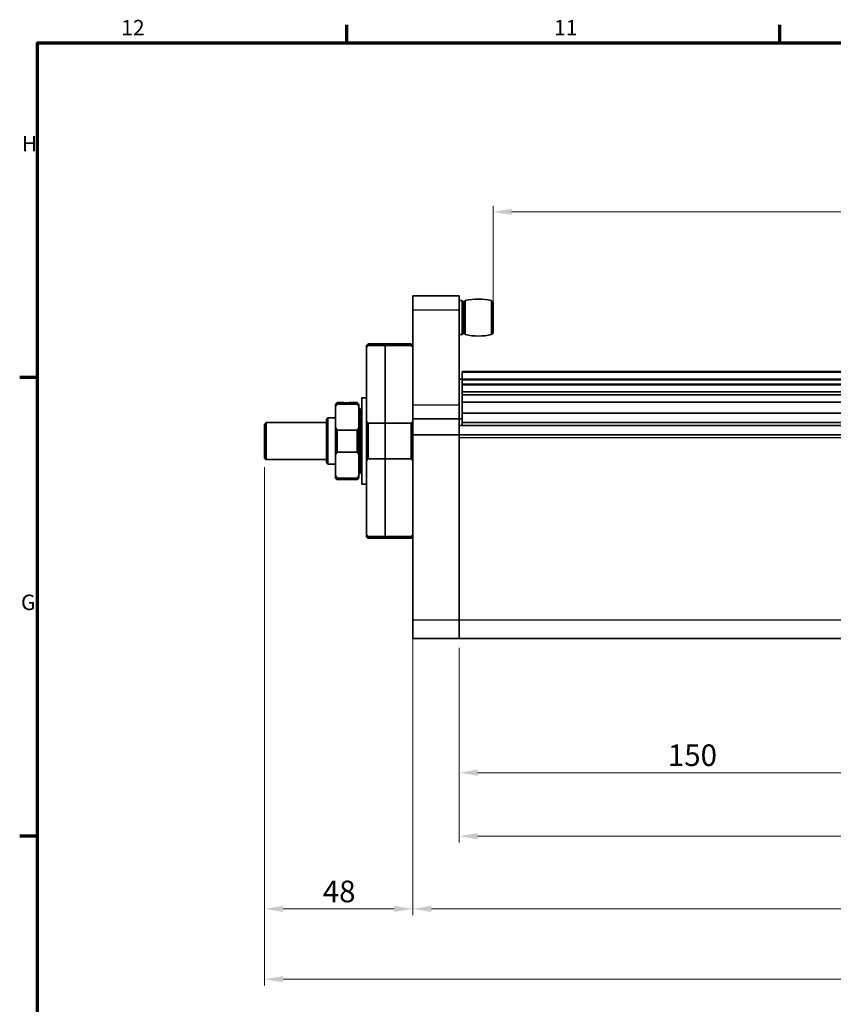
# Model space of a CAD drawing. Units: millimetres. Extents: x 0 to 1682, y 0 to 1188.
# Drawn here: x 34 to 298, y 837 to 1155 of the extents above; entities that cross this region are included whole.
import ezdxf

# ---------------------------------------------------------------- set-up
doc = ezdxf.new("R2010")
doc.units = ezdxf.units.MM
doc.header["$LTSCALE"] = 2
for name, color, linetype, lineweight in [('Border (ISO)', 7, 'Continuous', 70), ('Dimension (ISO)', 7, 'Continuous', 18), ('Visible (ISO)', 7, 'Continuous', 35), ('Visible Narrow (ISO)', 7, 'Continuous', 25)]:
    doc.layers.add(name, color=color, linetype=linetype, lineweight=lineweight)
doc.styles.add('ISO35', font='ARIAL.TTF')
doc.styles.add('Note Text (DIN)', font='TAHOMA.TTF')
doc.dimstyles.new('Vansichen', dxfattribs={"dimscale": 2, "dimtxt": 3.5, "dimasz": 3, "dimexe": 1, "dimexo": 1.5, "dimgap": 1, "dimtad": 1, "dimrnd": 1e-08, "dimdsep": 46, "dimtxsty": 'ISO35', "dimcen": 0.09, "dimclrd": 1, "dimclre": 1, "dimclrt": 256, "dimazin": 2, "dimtfac": 0.714286, "dimtdec": 5, "dimtmove": 0, "dimatfit": 3, "dimfxl": 1, "dimtolj": 1, "dimlwd": 0, "dimlwe": 0, "dimarcsym": 0})

# ---------------------------------------------------------------- blocks, each defined once
blk = doc.blocks.new('Borders Default Border')
at = {"layer": 'Border (ISO)'}
for p, q in [((70.08, 574), (70.08, 576.9)), ((140.17, 574), (140.17, 576.9)), ((20, 519.75), (17.1, 519.75)), ((20, 445.5), (17.1, 445.5))]:
    blk.add_line(p, q, dxfattribs=at)
at = {"layer": 'Border (ISO)', "flags": 128}
blk.add_lwpolyline([(20, 20), (20, 574), (821, 574), (821, 20), (20, 20)], dxfattribs=at)
at = {"layer": 'Border (ISO)', "char_height": 2.5, "attachment_point": 7, "style": 'Note Text (DIN)'}
for s, insert in [('12', (33.54, 574.4)), ('11', (103.62, 574.4)), ('H', (17.44, 555.62)), ('G', (17.31, 481.33))]:
    blk.add_mtext(s, dxfattribs=dict(at, insert=insert))
blk = doc.blocks.new('*D5')
at = {"layer": 'Defpoints', "color": 0, "linetype": 'Continuous'}
for p in [(176.52, 954.96), (1149.38, 954.96), (1149.38, 890.96)]:
    blk.add_point(p, dxfattribs=at)
at = {"layer": 'Dimension (ISO)', "color": 1, "linetype": 'Continuous', "lineweight": 0}
for p, q in [((176.52, 951.96), (176.52, 888.96)), ((1149.38, 951.96), (1149.38, 888.96)), ((182.52, 890.96), (1143.38, 890.96))]:
    blk.add_line(p, q, dxfattribs=at)
at = {"layer": 'Dimension (ISO)', "color": 1, "linetype": 'Continuous'}
for points in [[(182.52, 891.96), (182.52, 889.96), (176.52, 890.96)], [(1143.38, 891.96), (1143.38, 889.96), (1149.38, 890.96)]]:
    blk.add_solid(points, dxfattribs=at)
at = {"layer": 'Dimension (ISO)', "linetype": 'Continuous', "lineweight": 5, "insert": (652.84, 900.11), "char_height": 7, "attachment_point": 1, "style": 'ISO35'}
blk.add_mtext('\\A1;1200', dxfattribs=at)
blk = doc.blocks.new('*D6')
at = {"layer": 'Defpoints', "color": 0, "linetype": 'Continuous'}
for p in [(161.52, 957.96), (1164.38, 954.96), (1164.38, 867.43)]:
    blk.add_point(p, dxfattribs=at)
at = {"layer": 'Dimension (ISO)', "color": 1, "linetype": 'Continuous', "lineweight": 0}
for p, q in [((161.52, 954.96), (161.52, 865.43)), ((1164.38, 951.96), (1164.38, 865.43)), ((167.52, 867.43), (1158.38, 867.43))]:
    blk.add_line(p, q, dxfattribs=at)
at = {"layer": 'Dimension (ISO)', "color": 1, "linetype": 'Continuous'}
for points in [[(167.52, 868.43), (167.52, 866.43), (161.52, 867.43)], [(1158.38, 868.43), (1158.38, 866.43), (1164.38, 867.43)]]:
    blk.add_solid(points, dxfattribs=at)
at = {"layer": 'Dimension (ISO)', "linetype": 'Continuous', "lineweight": 5, "insert": (652.84, 876.58), "char_height": 7, "attachment_point": 1, "style": 'ISO35'}
blk.add_mtext('\\A1;1230', dxfattribs=at)
blk = doc.blocks.new('*D7')
at = {"layer": 'Defpoints', "color": 0, "linetype": 'Continuous'}
for p in [(858.38, 1093.2), (187.52, 1058.96), (858.38, 1060.46)]:
    blk.add_point(p, dxfattribs=at)
at = {"layer": 'Dimension (ISO)', "color": 1, "linetype": 'Continuous', "lineweight": 0}
for p, q in [((187.52, 1061.96), (187.52, 1095.2)), ((858.38, 1063.46), (858.38, 1095.2)), ((193.52, 1093.2), (852.38, 1093.2))]:
    blk.add_line(p, q, dxfattribs=at)
at = {"layer": 'Dimension (ISO)', "color": 1, "linetype": 'Continuous'}
for points in [[(193.52, 1094.2), (193.52, 1092.2), (187.52, 1093.2)], [(852.38, 1094.2), (852.38, 1092.2), (858.38, 1093.2)]]:
    blk.add_solid(points, dxfattribs=at)
at = {"layer": 'Dimension (ISO)', "linetype": 'Continuous', "lineweight": 5, "insert": (489.55, 1102.44), "char_height": 7, "attachment_point": 1, "style": 'ISO35'}
blk.add_mtext('\\A1;STROKE = 898', dxfattribs=at)
blk = doc.blocks.new('*D13')
at = {"layer": 'Defpoints', "color": 0, "linetype": 'Continuous'}
for p in [(176.52, 954.96), (326.52, 946.96), (326.52, 911.55)]:
    blk.add_point(p, dxfattribs=at)
at = {"layer": 'Dimension (ISO)', "color": 1, "linetype": 'Continuous', "lineweight": 0}
for p, q in [((176.52, 951.96), (176.52, 909.55)), ((326.52, 943.96), (326.52, 909.55)), ((182.52, 911.55), (320.52, 911.55))]:
    blk.add_line(p, q, dxfattribs=at)
at = {"layer": 'Dimension (ISO)', "color": 1, "linetype": 'Continuous'}
for points in [[(182.52, 912.55), (182.52, 910.55), (176.52, 911.55)], [(320.52, 912.55), (320.52, 910.55), (326.52, 911.55)]]:
    blk.add_solid(points, dxfattribs=at)
at = {"layer": 'Dimension (ISO)', "linetype": 'Continuous', "lineweight": 5, "insert": (244.13, 920.7), "char_height": 7, "attachment_point": 1, "style": 'ISO35'}
blk.add_mtext('\\A1;150', dxfattribs=at)
blk = doc.blocks.new('*D16')
at = {"layer": 'Defpoints', "color": 0, "linetype": 'Continuous'}
for p in [(113.52, 1013.46), (1173.38, 988.64), (113.52, 844.64)]:
    blk.add_point(p, dxfattribs=at)
at = {"layer": 'Dimension (ISO)', "color": 1, "linetype": 'Continuous', "lineweight": 0}
for p, q in [((113.52, 1010.46), (113.52, 842.64)), ((1173.38, 985.64), (1173.38, 842.64)), ((1167.38, 844.64), (119.52, 844.64))]:
    blk.add_line(p, q, dxfattribs=at)
at = {"layer": 'Dimension (ISO)', "color": 1, "linetype": 'Continuous'}
for points in [[(119.52, 845.64), (119.52, 843.64), (113.52, 844.64)], [(1167.38, 845.64), (1167.38, 843.64), (1173.38, 844.64)]]:
    blk.add_solid(points, dxfattribs=at)
at = {"layer": 'Dimension (ISO)', "linetype": 'Continuous', "lineweight": 5, "insert": (633.33, 853.79), "char_height": 7, "attachment_point": 1, "style": 'ISO35'}
blk.add_mtext('\\A1;1287', dxfattribs=at)
blk = doc.blocks.new('*D19')
at = {"layer": 'Defpoints', "color": 0, "linetype": 'Continuous'}
for p in [(113.52, 1013.46), (161.52, 954.96), (161.52, 867.43)]:
    blk.add_point(p, dxfattribs=at)
at = {"layer": 'Dimension (ISO)', "color": 1, "linetype": 'Continuous', "lineweight": 0}
for p, q in [((113.52, 1010.46), (113.52, 865.43)), ((161.52, 951.96), (161.52, 865.43)), ((119.52, 867.43), (155.52, 867.43))]:
    blk.add_line(p, q, dxfattribs=at)
at = {"layer": 'Dimension (ISO)', "color": 1, "linetype": 'Continuous'}
for points in [[(119.52, 868.43), (119.52, 866.43), (113.52, 867.43)], [(155.52, 868.43), (155.52, 866.43), (161.52, 867.43)]]:
    blk.add_solid(points, dxfattribs=at)
at = {"layer": 'Dimension (ISO)', "linetype": 'Continuous', "lineweight": 5, "insert": (132.36, 876.58), "char_height": 7, "attachment_point": 1, "style": 'ISO35'}
blk.add_mtext('\\A1;48', dxfattribs=at)

msp = doc.modelspace()

# ---------------------------------------------------------------- linework, layer by layer
at = {"layer": 'Visible (ISO)'}
for p, q in [((161.5201, 1061.5171), (161.5201, 1065.9642)), ((176.5201, 1065.9642), (161.5201, 1065.9642)), ((176.5201, 1065.9642), (176.5201, 1061.5171)), ((177.5201, 1064.4642), (176.5201, 1064.4642)), ((177.5201, 1064.4642), (177.5201, 1053.4642)), ((178.0201, 1063.9642), (177.5201, 1064.4642)), ((178.0201, 1063.9642), (178.5201, 1064.4642)), ((178.0201, 1063.9642), (178.0201, 1053.9642)), ((178.5201, 1064.4642), (178.5201, 1053.4642)), ((187.5201, 1063.9642), (187.0201, 1064.4642)), ((187.0201, 1064.4642), (187.0201, 1053.4642)), ((187.5201, 1063.9642), (187.5201, 1053.9642)), ((161.5201, 1030.6113), (161.5201, 1061.5171)), ((176.5201, 1030.6113), (176.5201, 1061.5171)), ((177.5201, 1053.4642), (176.5201, 1053.4642)), ((178.0201, 1053.9642), (177.5201, 1053.4642)), ((178.0201, 1053.9642), (178.5201, 1053.4642)), ((187.5201, 1053.9642), (187.0201, 1053.4642)), ((146.5201, 1049.9642), (147.0201, 1050.4642)), ((146.5201, 1049.2863), (146.5201, 1049.9642)), ((146.5201, 1025.4117), (146.5201, 1049.2863)), ((147.0201, 1049.9238), (147.0201, 1050.4642)), ((147.0201, 1050.4642), (152.5191, 1050.4642)), ((147.0201, 1049.9238), (152.5191, 1049.9238)), ((152.5191, 1049.9238), (152.5191, 1050.4642)), ((152.5191, 1049.9238), (152.5191, 1024.7742)), ((152.5201, 1049.9238), (152.5201, 1050.4642)), ((152.5201, 1050.4642), (161.0201, 1050.4642)), ((152.5201, 1049.9238), (161.0201, 1049.9238)), ((152.5201, 1024.7742), (152.5201, 1049.9238)), ((161.0201, 1049.9238), (161.0201, 1050.4642)), ((161.5201, 1049.9642), (161.0201, 1050.4642)), ((177.5201, 1041.4642), (177.5201, 1041.244)), ((657.3905, 1041.4642), (177.5201, 1041.4642)), ((657.3905, 1041.244), (177.5201, 1041.244)), ((177.5201, 1041.244), (177.5201, 1039.0074)), ((176.5201, 1038.9642), (177.5201, 1038.9642)), ((177.5201, 1039.0074), (177.5201, 1038.7676)), ((657.3905, 1039.0074), (177.5201, 1039.0074)), ((177.5201, 1038.7676), (177.5201, 1037.4369)), ((657.3905, 1038.7676), (177.5201, 1038.7676)), ((177.5201, 1037.4369), (177.5201, 1037.1971)), ((657.3905, 1037.4369), (177.5201, 1037.4369)), ((657.3905, 1037.1971), (177.5201, 1037.1971)), ((177.5201, 1037.1971), (177.5201, 1034.8814)), ((177.5201, 1034.8814), (177.5201, 1033.9512)), ((657.3905, 1034.8814), (177.5201, 1034.8814)), ((657.3905, 1033.9512), (177.5201, 1033.9512)), ((177.5201, 1033.9512), (177.5201, 1031.522)), ((136.5201, 1030.9642), (137.0201, 1031.4642)), ((136.5201, 1030.9642), (136.5201, 1030.1336)), ((137.0201, 1031.4642), (137.0201, 1030.9406)), ((138.5201, 1031.4642), (137.0201, 1031.4642)), ((137.0201, 1030.9406), (143.5201, 1030.9406)), ((143.5201, 1031.4642), (141.5201, 1031.4642)), ((143.5201, 1031.4642), (143.5201, 1030.9406)), ((144.0201, 1030.9642), (143.5201, 1031.4642)), ((144.0201, 1030.9642), (144.0201, 1030.1336)), ((145.0201, 1004.9642), (145.0201, 1032.9642)), ((145.0201, 1032.9642), (146.5201, 1032.9642)), ((161.5201, 1030.6113), (161.5201, 1026.1642)), ((176.5201, 1026.1642), (176.5201, 1030.6113)), ((657.3905, 1031.522), (177.5201, 1031.522)), ((177.5201, 1031.522), (177.5201, 1028.0142)), ((136.5201, 1023.3512), (136.5201, 1030.1336)), ((144.0201, 1030.1336), (144.0201, 1023.3512)), ((144.5201, 1029.4642), (144.0201, 1029.4642)), ((144.5201, 1029.4642), (144.5201, 1008.4642)), ((144.5201, 1028.9642), (145.0201, 1028.9642)), ((657.3905, 1028.0142), (177.5201, 1028.0142)), ((177.5201, 1028.0142), (177.5201, 1025.0145)), ((113.5201, 1024.4642), (114.0201, 1024.9642)), ((113.5201, 1013.4642), (113.5201, 1024.4642)), ((114.0201, 1024.9642), (114.0201, 1012.9642)), ((133.5201, 1024.9642), (114.0201, 1024.9642)), ((133.5201, 1025.9642), (134.0201, 1026.4642)), ((133.5201, 1011.9642), (133.5201, 1025.9642)), ((134.0201, 1026.4642), (134.0201, 1011.4642)), ((136.5201, 1026.4642), (134.0201, 1026.4642)), ((146.5201, 1012.5168), (146.5201, 1025.4117)), ((152.5191, 1024.7742), (147.0201, 1024.7742)), ((147.0201, 1013.1542), (147.0201, 1024.7742)), ((152.5191, 1013.1542), (152.5191, 1024.7742)), ((161.0201, 1024.7742), (152.5201, 1024.7742)), ((152.5201, 1013.1542), (152.5201, 1024.7742)), ((161.0201, 1013.1542), (161.0201, 1024.7742)), ((161.5201, 1026.1642), (161.5201, 1020.9642)), ((161.5201, 1026.1642), (176.5201, 1026.1642)), ((176.5201, 1026.1642), (177.5201, 1026.1642)), ((176.5201, 1020.9642), (176.5201, 1026.1642)), ((176.5201, 1023.9642), (177.5201, 1023.9642)), ((176.5201, 1021.0265), (176.5201, 1023.9642)), ((657.3905, 1025.0145), (177.5201, 1025.0145)), ((177.5201, 1025.0145), (177.5201, 1023.9642)), ((657.3905, 1023.9642), (177.5201, 1023.9642)), ((136.5201, 1023.3512), (136.5201, 1014.5772)), ((137.0201, 1022.5442), (137.0201, 1015.3843)), ((143.5201, 1022.5442), (137.0201, 1022.5442)), ((143.5201, 1022.5442), (143.5201, 1015.3843)), ((144.0201, 1023.3512), (144.0201, 1014.5772)), ((161.5201, 1020.9642), (176.5201, 1020.9642)), ((161.5201, 1020.9642), (161.5201, 960.9642)), ((657.3905, 1021.0265), (176.5201, 1021.0265)), ((176.5201, 960.9642), (176.5201, 1020.9642)), ((176.5201, 1020.1642), (176.5201, 960.9642)), ((136.5201, 1007.7949), (136.5201, 1014.5772)), ((137.0201, 1015.3843), (143.5201, 1015.3843)), ((144.0201, 1014.5772), (144.0201, 1007.7949)), ((113.5201, 1013.4642), (114.0201, 1012.9642)), ((133.5201, 1012.9642), (114.0201, 1012.9642)), ((133.5201, 1011.9642), (134.0201, 1011.4642)), ((136.5201, 1011.4642), (134.0201, 1011.4642)), ((146.5201, 988.6421), (146.5201, 1012.5168)), ((147.0201, 1013.1542), (152.5191, 1013.1542)), ((152.5191, 1013.1542), (152.5191, 988.0047)), ((152.5201, 1013.1542), (161.0201, 1013.1542)), ((152.5201, 988.0047), (152.5201, 1013.1542)), ((144.5201, 1008.4642), (144.0201, 1008.4642)), ((144.5201, 1008.9642), (145.0201, 1008.9642)), ((136.5201, 1007.7949), (136.5201, 1006.9642)), ((136.5201, 1006.9642), (137.0201, 1006.4642)), ((137.0201, 1006.9878), (137.0201, 1006.4642)), ((143.5201, 1006.9878), (137.0201, 1006.9878)), ((143.5201, 1006.4642), (137.0201, 1006.4642)), ((143.5201, 1006.9878), (143.5201, 1006.4642)), ((144.0201, 1006.9642), (143.5201, 1006.4642)), ((144.0201, 1007.7949), (144.0201, 1006.9642)), ((145.0201, 1004.9642), (146.5201, 1004.9642)), ((146.5201, 987.9642), (146.5201, 988.6421)), ((146.5201, 987.9642), (147.0201, 987.4642)), ((152.5191, 988.0047), (147.0201, 988.0047)), ((147.0201, 987.4642), (147.0201, 988.0047)), ((147.0201, 987.4642), (152.5191, 987.4642)), ((152.5191, 987.4642), (152.5191, 988.0047)), ((161.0201, 988.0047), (152.5201, 988.0047)), ((152.5201, 987.4642), (152.5201, 988.0047)), ((152.5201, 987.4642), (161.0201, 987.4642)), ((161.0201, 987.4642), (161.0201, 988.0047)), ((161.5201, 987.9642), (161.0201, 987.4642)), ((161.5201, 954.9642), (161.5201, 960.9642)), ((176.5201, 954.9642), (176.5201, 960.9642)), ((176.5201, 960.9642), (176.5201, 954.9642)), ((161.5201, 954.9642), (176.5201, 954.9642)), ((176.5201, 954.9642), (311.5201, 954.9642))]:
    msp.add_line(p, q, dxfattribs=at)
at = {"layer": 'Visible (ISO)', "flags": 128}
for points in [[(146.5201, 1049.2863), (146.5404, 1049.3127), (146.5608, 1049.3391), (146.5812, 1049.3655), (146.6016, 1049.3919), (146.6221, 1049.4183), (146.6427, 1049.4447), (146.6633, 1049.4712), (146.6839, 1049.4977), (146.7046, 1049.5242), (146.7253, 1049.5507), (146.746, 1049.5772), (146.7669, 1049.6038), (146.7877, 1049.6303), (146.8086, 1049.6569), (146.8296, 1049.6835), (146.8505, 1049.7101), (146.8716, 1049.7368), (146.8927, 1049.7634), (146.9138, 1049.7901), (146.935, 1049.8168), (146.9562, 1049.8435), (146.9774, 1049.8703), (146.9988, 1049.897), (147.0201, 1049.9238)], [(161.0201, 1049.9238), (161.0415, 1049.897), (161.0628, 1049.8703), (161.084, 1049.8435), (161.1052, 1049.8168), (161.1264, 1049.7901), (161.1476, 1049.7634), (161.1686, 1049.7368), (161.1897, 1049.7101), (161.2107, 1049.6835), (161.2316, 1049.6569), (161.2525, 1049.6303), (161.2734, 1049.6038), (161.2942, 1049.5772), (161.3149, 1049.5507), (161.3357, 1049.5242), (161.3563, 1049.4977), (161.377, 1049.4712), (161.3975, 1049.4447), (161.4181, 1049.4183), (161.4386, 1049.3919), (161.459, 1049.3655), (161.4794, 1049.3391), (161.4998, 1049.3127), (161.5201, 1049.2863)], [(136.5201, 1030.1336), (136.5388, 1030.1666), (136.5577, 1030.1996), (136.5768, 1030.2327), (136.5961, 1030.2659), (136.6155, 1030.2991), (136.6352, 1030.3323), (136.655, 1030.3656), (136.675, 1030.399), (136.6952, 1030.4324), (136.7155, 1030.4659), (136.7361, 1030.4994), (136.7568, 1030.533), (136.7777, 1030.5666), (136.7988, 1030.6003), (136.8201, 1030.634), (136.8416, 1030.6679), (136.8632, 1030.7017), (136.8851, 1030.7357), (136.9071, 1030.7697), (136.9293, 1030.8037), (136.9517, 1030.8378), (136.9743, 1030.872), (136.9971, 1030.9063), (137.0201, 1030.9406)], [(141.5201, 1031.4642), (141.5078, 1031.4627), (141.4698, 1031.4583), (141.4058, 1031.451), (141.3171, 1031.4415), (141.2072, 1031.4305), (141.0808, 1031.4191), (140.9366, 1031.4077), (140.773, 1031.3967), (140.5944, 1031.3872), (140.4053, 1031.3799), (140.2118, 1031.3754), (140.0201, 1031.3739), (139.8284, 1031.3754), (139.6349, 1031.3799), (139.4458, 1031.3872), (139.2672, 1031.3967), (139.1036, 1031.4077), (138.9595, 1031.4191), (138.833, 1031.4305), (138.7231, 1031.4415), (138.6344, 1031.451), (138.5704, 1031.4583), (138.5324, 1031.4627), (138.5201, 1031.4642)], [(143.5201, 1030.9406), (143.5431, 1030.9063), (143.5659, 1030.872), (143.5885, 1030.8378), (143.6109, 1030.8037), (143.6331, 1030.7697), (143.6551, 1030.7357), (143.677, 1030.7017), (143.6986, 1030.6679), (143.7201, 1030.634), (143.7414, 1030.6003), (143.7625, 1030.5666), (143.7834, 1030.533), (143.8041, 1030.4994), (143.8247, 1030.4659), (143.845, 1030.4324), (143.8652, 1030.399), (143.8852, 1030.3656), (143.905, 1030.3323), (143.9247, 1030.2991), (143.9441, 1030.2659), (143.9634, 1030.2327), (143.9825, 1030.1996), (144.0014, 1030.1666), (144.0201, 1030.1336)], [(147.0201, 1024.7742), (146.9988, 1024.801), (146.9774, 1024.8277), (146.9562, 1024.8545), (146.935, 1024.8812), (146.9138, 1024.9079), (146.8927, 1024.9345), (146.8716, 1024.9612), (146.8505, 1024.9878), (146.8296, 1025.0145), (146.8086, 1025.0411), (146.7877, 1025.0676), (146.7669, 1025.0942), (146.746, 1025.1208), (146.7253, 1025.1473), (146.7046, 1025.1738), (146.6839, 1025.2003), (146.6633, 1025.2268), (146.6427, 1025.2532), (146.6221, 1025.2797), (146.6016, 1025.3061), (146.5812, 1025.3325), (146.5608, 1025.3589), (146.5404, 1025.3853), (146.5201, 1025.4117)], [(161.5201, 1025.4117), (161.4998, 1025.3853), (161.4794, 1025.3589), (161.459, 1025.3325), (161.4386, 1025.3061), (161.4181, 1025.2797), (161.3975, 1025.2532), (161.377, 1025.2268), (161.3563, 1025.2003), (161.3357, 1025.1738), (161.3149, 1025.1473), (161.2942, 1025.1208), (161.2734, 1025.0942), (161.2525, 1025.0676), (161.2316, 1025.0411), (161.2107, 1025.0145), (161.1897, 1024.9878), (161.1686, 1024.9612), (161.1476, 1024.9345), (161.1264, 1024.9079), (161.1052, 1024.8812), (161.084, 1024.8545), (161.0628, 1024.8277), (161.0415, 1024.801), (161.0201, 1024.7742)], [(137.0201, 1022.5442), (136.9971, 1022.5785), (136.9743, 1022.6127), (136.9517, 1022.6469), (136.9293, 1022.6811), (136.9071, 1022.7151), (136.8851, 1022.7491), (136.8632, 1022.783), (136.8416, 1022.8169), (136.8201, 1022.8507), (136.7988, 1022.8845), (136.7777, 1022.9182), (136.7568, 1022.9518), (136.7361, 1022.9854), (136.7155, 1023.0189), (136.6952, 1023.0524), (136.675, 1023.0858), (136.655, 1023.1192), (136.6352, 1023.1525), (136.6155, 1023.1857), (136.5961, 1023.2189), (136.5768, 1023.2521), (136.5577, 1023.2852), (136.5388, 1023.3182), (136.5201, 1023.3512)], [(144.0201, 1023.3512), (144.0014, 1023.3182), (143.9825, 1023.2852), (143.9634, 1023.2521), (143.9441, 1023.2189), (143.9247, 1023.1857), (143.905, 1023.1525), (143.8852, 1023.1192), (143.8652, 1023.0858), (143.845, 1023.0524), (143.8247, 1023.0189), (143.8041, 1022.9854), (143.7834, 1022.9518), (143.7625, 1022.9182), (143.7414, 1022.8845), (143.7201, 1022.8507), (143.6986, 1022.8169), (143.677, 1022.783), (143.6551, 1022.7491), (143.6331, 1022.7151), (143.6109, 1022.6811), (143.5885, 1022.6469), (143.5659, 1022.6127), (143.5431, 1022.5785), (143.5201, 1022.5442)], [(136.5201, 1014.5772), (136.5388, 1014.6102), (136.5577, 1014.6433), (136.5768, 1014.6764), (136.5961, 1014.7095), (136.6155, 1014.7427), (136.6352, 1014.776), (136.655, 1014.8093), (136.675, 1014.8426), (136.6952, 1014.876), (136.7155, 1014.9095), (136.7361, 1014.943), (136.7568, 1014.9766), (136.7777, 1015.0102), (136.7988, 1015.0439), (136.8201, 1015.0777), (136.8416, 1015.1115), (136.8632, 1015.1454), (136.8851, 1015.1793), (136.9071, 1015.2133), (136.9293, 1015.2474), (136.9517, 1015.2815), (136.9743, 1015.3157), (136.9971, 1015.3499), (137.0201, 1015.3843)], [(143.5201, 1015.3843), (143.5431, 1015.3499), (143.5659, 1015.3157), (143.5885, 1015.2815), (143.6109, 1015.2474), (143.6331, 1015.2133), (143.6551, 1015.1793), (143.677, 1015.1454), (143.6986, 1015.1115), (143.7201, 1015.0777), (143.7414, 1015.0439), (143.7625, 1015.0102), (143.7834, 1014.9766), (143.8041, 1014.943), (143.8247, 1014.9095), (143.845, 1014.876), (143.8652, 1014.8426), (143.8852, 1014.8093), (143.905, 1014.776), (143.9247, 1014.7427), (143.9441, 1014.7095), (143.9634, 1014.6764), (143.9825, 1014.6433), (144.0014, 1014.6102), (144.0201, 1014.5772)], [(146.5201, 1012.5168), (146.5404, 1012.5431), (146.5608, 1012.5695), (146.5812, 1012.5959), (146.6016, 1012.6223), (146.6221, 1012.6487), (146.6427, 1012.6752), (146.6633, 1012.7016), (146.6839, 1012.7281), (146.7046, 1012.7546), (146.7253, 1012.7811), (146.746, 1012.8077), (146.7669, 1012.8342), (146.7877, 1012.8608), (146.8086, 1012.8874), (146.8296, 1012.914), (146.8505, 1012.9406), (146.8716, 1012.9672), (146.8927, 1012.9939), (146.9138, 1013.0206), (146.935, 1013.0473), (146.9562, 1013.074), (146.9774, 1013.1007), (146.9988, 1013.1274), (147.0201, 1013.1542)], [(161.0201, 1013.1542), (161.0415, 1013.1274), (161.0628, 1013.1007), (161.084, 1013.074), (161.1052, 1013.0473), (161.1264, 1013.0206), (161.1476, 1012.9939), (161.1686, 1012.9672), (161.1897, 1012.9406), (161.2107, 1012.914), (161.2316, 1012.8874), (161.2525, 1012.8608), (161.2734, 1012.8342), (161.2942, 1012.8077), (161.3149, 1012.7811), (161.3357, 1012.7546), (161.3563, 1012.7281), (161.377, 1012.7016), (161.3975, 1012.6752), (161.4181, 1012.6487), (161.4386, 1012.6223), (161.459, 1012.5959), (161.4794, 1012.5695), (161.4998, 1012.5431), (161.5201, 1012.5168)], [(137.0201, 1006.9878), (136.9971, 1007.0221), (136.9743, 1007.0564), (136.9517, 1007.0906), (136.9293, 1007.1247), (136.9071, 1007.1588), (136.8851, 1007.1928), (136.8632, 1007.2267), (136.8416, 1007.2606), (136.8201, 1007.2944), (136.7988, 1007.3281), (136.7777, 1007.3618), (136.7568, 1007.3955), (136.7361, 1007.429), (136.7155, 1007.4626), (136.6952, 1007.496), (136.675, 1007.5295), (136.655, 1007.5628), (136.6352, 1007.5961), (136.6155, 1007.6294), (136.5961, 1007.6626), (136.5768, 1007.6957), (136.5577, 1007.7288), (136.5388, 1007.7619), (136.5201, 1007.7949)], [(144.0201, 1007.7949), (144.0014, 1007.7619), (143.9825, 1007.7288), (143.9634, 1007.6957), (143.9441, 1007.6626), (143.9247, 1007.6294), (143.905, 1007.5961), (143.8852, 1007.5628), (143.8652, 1007.5295), (143.845, 1007.496), (143.8247, 1007.4626), (143.8041, 1007.429), (143.7834, 1007.3955), (143.7625, 1007.3618), (143.7414, 1007.3281), (143.7201, 1007.2944), (143.6986, 1007.2606), (143.677, 1007.2267), (143.6551, 1007.1928), (143.6331, 1007.1588), (143.6109, 1007.1247), (143.5885, 1007.0906), (143.5659, 1007.0564), (143.5431, 1007.0221), (143.5201, 1006.9878)], [(147.0201, 988.0047), (146.9988, 988.0314), (146.9774, 988.0582), (146.9562, 988.0849), (146.935, 988.1116), (146.9138, 988.1383), (146.8927, 988.165), (146.8716, 988.1916), (146.8505, 988.2183), (146.8296, 988.2449), (146.8086, 988.2715), (146.7877, 988.2981), (146.7669, 988.3247), (146.746, 988.3512), (146.7253, 988.3777), (146.7046, 988.4043), (146.6839, 988.4307), (146.6633, 988.4572), (146.6427, 988.4837), (146.6221, 988.5101), (146.6016, 988.5366), (146.5812, 988.563), (146.5608, 988.5894), (146.5404, 988.6157), (146.5201, 988.6421)], [(161.5201, 988.6421), (161.4998, 988.6157), (161.4794, 988.5894), (161.459, 988.563), (161.4386, 988.5366), (161.4181, 988.5101), (161.3975, 988.4837), (161.377, 988.4572), (161.3563, 988.4307), (161.3357, 988.4043), (161.3149, 988.3777), (161.2942, 988.3512), (161.2734, 988.3247), (161.2525, 988.2981), (161.2316, 988.2715), (161.2107, 988.2449), (161.1897, 988.2183), (161.1686, 988.1916), (161.1476, 988.165), (161.1264, 988.1383), (161.1052, 988.1116), (161.084, 988.0849), (161.0628, 988.0582), (161.0415, 988.0314), (161.0201, 988.0047)]]:
    msp.add_lwpolyline(points, dxfattribs=at)
at = {"layer": 'Visible (ISO)'}
for centre, radius, start, end in [((182.7701, 1046.6517), 18.3125, 76.580326, 103.419674), ((182.7701, 1071.2767), 18.3125, 256.580326, 283.419674), ((153.0191, 1034.8642), 0.5, 180, 183.624307), ((153.0191, 1003.0642), 0.5, 176.375693, 180)]:
    msp.add_arc(centre, radius, start, end, dxfattribs=at)
at = {"layer": 'Visible Narrow (ISO)'}
for p, q in [((161.5201, 1061.5171), (176.5201, 1061.5171)), ((176.5201, 1030.6113), (161.5201, 1030.6113)), ((176.5201, 1020.1642), (657.3905, 1020.1642)), ((176.5201, 960.9642), (161.5201, 960.9642)), ((657.3905, 960.9642), (176.5201, 960.9642))]:
    msp.add_line(p, q, dxfattribs=at)

# ---------------------------------------------------------------- block references
at = {"xscale": 2, "yscale": 2, "zscale": 2}
msp.add_blockref('Borders Default Border', (0, 0), dxfattribs=at)

# ---------------------------------------------------------------- dimensions: what is measured, and where the dimension line sits
at = {"layer": 'Dimension (ISO)', "color": 1, "linetype": 'Continuous', "lineweight": 5, "true_color": 0xff0000}
dim = msp.add_linear_dim(base=(858.3825, 1093.1954), p1=(187.5201, 1058.9642), p2=(858.3825, 1060.4642), angle=180, text='STROKE = <>', dimstyle='Vansichen', override={"dimdec": 2, "dimlfac": 1.338576, "dimtp": 0, "dimtm": 0, "dimtdec": 5, "dimatfit": 2}, dxfattribs=at)
dim.commit()
dim.dimension.update_dxf_attribs({"geometry": '*D7', "text_midpoint": (522.9513, 1093.1954), "dimtype": 160})
for base, p1, p2, override, picture, middle in [((113.5201, 844.6421), (1173.3825, 988.6421), (113.5201, 1013.4642), {"dimdec": 2, "dimlfac": 1.214309, "dimtp": 0, "dimtm": 0, "dimtdec": 5, "dimatfit": 2}, '*D16', (643.4513, 844.6421)), ((161.5201, 867.4298), (113.5201, 1013.4642), (161.5201, 954.9642), {"dimdec": 2, "dimtp": 0, "dimtm": 0, "dimtdec": 5, "dimatfit": 2}, '*D19', (137.5201, 867.4298)), ((1164.3825, 867.4298), (161.5201, 957.9642), (1164.3825, 954.9642), {"dimdec": 2, "dimlfac": 1.226489, "dimtp": 0, "dimtm": 0, "dimtdec": 5, "dimatfit": 2}, '*D6', (662.9513, 867.4298)), ((1149.3825, 890.9642), (176.5201, 954.9642), (1149.3825, 954.9642), {"dimdec": 2, "dimlfac": 1.233474, "dimtp": 0, "dimtm": 0, "dimtdec": 5, "dimatfit": 2}, '*D5', (662.9513, 890.9642)), ((326.5201, 911.5494), (176.5201, 954.9642), (326.5201, 946.9642), {"dimdec": 2, "dimtp": 0, "dimtm": 0, "dimtdec": 5, "dimatfit": 2}, '*D13', (251.5201, 911.5494))]:
    dim = msp.add_linear_dim(base=base, p1=p1, p2=p2, angle=180, dimstyle='Vansichen', override=override, dxfattribs=at)
    dim.commit()
    dim.dimension.update_dxf_attribs({"geometry": picture, "text_midpoint": middle, "dimtype": 160})

doc.saveas('drawing.dxf')
